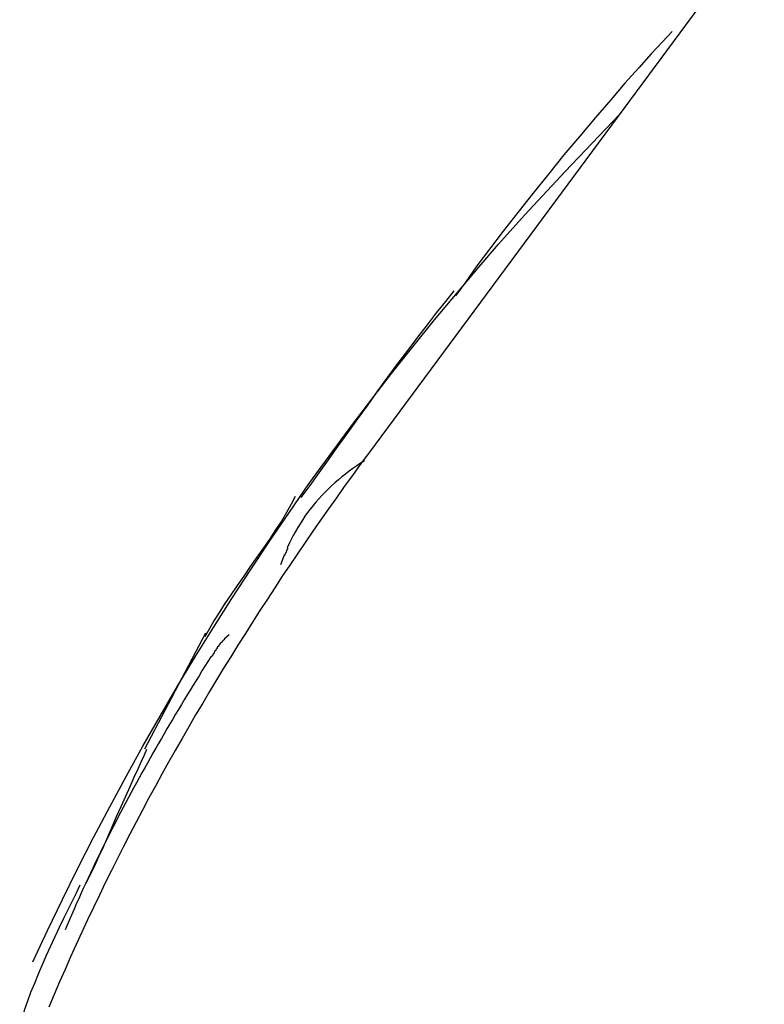
# Model space of a CAD drawing. Extents: x -29.4 to 29.4, y -27.4 to 27.4.
# Drawn here: x -28.1 to -27.6, y 3.1 to 3.7 of the extents above; entities that cross this region are included whole.
import ezdxf

# ---------------------------------------------------------------- set-up
doc = ezdxf.new("R2010")
doc.units = 0
doc.layers.get('0').update_dxf_attribs({"linetype": 'CONTINUOUS'})

msp = doc.modelspace()

# ---------------------------------------------------------------- linework, layer by layer
at = {"color": 0}
for points in [[(-26.509, 5.2489), (-27.8448, 3.4426)], [(-27.639, 3.7288), (-27.639, 3.7288), (-27.6455, 3.7218), (-27.6532, 3.7137), (-27.6617, 3.7042), (-27.671, 3.6938), (-27.6806, 3.6824), (-27.6909, 3.6705), (-27.7015, 3.6579), (-27.7123, 3.6452), (-27.7228, 3.632), (-27.7334, 3.619), (-27.7436, 3.606), (-27.7535, 3.5934), (-27.7627, 3.5812), (-27.7713, 3.5698), (-27.7789, 3.5591), (-27.7857, 3.5495)], [(-27.639, 3.7288), (-27.639, 3.7288), (-27.6455, 3.7218), (-27.6532, 3.7137), (-27.6617, 3.7042), (-27.671, 3.6938), (-27.6806, 3.6824), (-27.6909, 3.6705), (-27.7015, 3.6579), (-27.7123, 3.6452), (-27.7228, 3.632), (-27.7334, 3.619), (-27.7436, 3.606), (-27.7535, 3.5934), (-27.7627, 3.5812), (-27.7713, 3.5698), (-27.7789, 3.5591), (-27.7857, 3.5495)], [(-28.0722, 3.0979), (-28.0623, 3.1192), (-28.0521, 3.1403), (-28.0417, 3.1614), (-28.0311, 3.1823), (-28.0201, 3.203), (-28.009, 3.2237), (-27.9977, 3.2442), (-27.986, 3.2645), (-27.9742, 3.2848), (-27.9622, 3.3048), (-27.9499, 3.3247), (-27.9374, 3.3444), (-27.9246, 3.3641), (-27.9117, 3.3835), (-27.8984, 3.4028), (-27.8851, 3.422), (-27.8714, 3.4409), (-27.8576, 3.4597), (-27.8435, 3.4784), (-27.8292, 3.4969), (-27.8148, 3.515), (-27.8, 3.5333), (-27.7845, 3.5518), (-27.77, 3.5691), (-27.7566, 3.5847), (-27.7391, 3.6042), (-27.7115, 3.6338), (-27.675, 3.6723)], [(-27.787, 3.553), (-27.787, 3.553), (-27.7927, 3.5458), (-27.7988, 3.5381), (-27.805, 3.5299), (-27.8116, 3.5216), (-27.8182, 3.5127), (-27.825, 3.5037), (-27.8318, 3.4944), (-27.8387, 3.4852), (-27.8453, 3.4756), (-27.8522, 3.4662), (-27.8589, 3.4567), (-27.8657, 3.4475), (-27.8721, 3.4384), (-27.8785, 3.4296), (-27.8846, 3.421), (-27.8905, 3.4129)], [(-27.787, 3.553), (-27.787, 3.553), (-27.7927, 3.5458), (-27.7988, 3.5381), (-27.805, 3.5299), (-27.8116, 3.5216), (-27.8182, 3.5127), (-27.825, 3.5037), (-27.8318, 3.4944), (-27.8387, 3.4852), (-27.8453, 3.4756), (-27.8522, 3.4662), (-27.8589, 3.4567), (-27.8657, 3.4475), (-27.8721, 3.4384), (-27.8785, 3.4296), (-27.8846, 3.421), (-27.8905, 3.4129)], [(-27.8448, 3.4426), (-27.8503, 3.4352), (-27.8557, 3.4277), (-27.8612, 3.4202), (-27.8665, 3.4127), (-27.8718, 3.4051), (-27.8772, 3.3975), (-27.8825, 3.39), (-27.8877, 3.3824), (-27.8929, 3.3747), (-27.898, 3.367), (-27.9032, 3.3594), (-27.9082, 3.3516), (-27.9133, 3.3439), (-27.9183, 3.3362), (-27.9233, 3.3284), (-27.9282, 3.3206), (-27.9332, 3.3128), (-27.938, 3.3049), (-27.9429, 3.2971), (-27.9477, 3.2892), (-27.9524, 3.2813), (-27.9571, 3.2733), (-27.9619, 3.2654), (-27.9665, 3.2574), (-27.9711, 3.2494), (-27.9757, 3.2414), (-27.9802, 3.2333), (-27.9847, 3.2252), (-27.9891, 3.2171), (-27.9935, 3.2091), (-27.9979, 3.2009), (-28.0022, 3.1927), (-28.0065, 3.1845), (-28.0107, 3.1763), (-28.0149, 3.1681), (-28.019, 3.1599), (-28.0231, 3.1516), (-28.0271, 3.1432), (-28.0311, 3.1349), (-28.0351, 3.1265), (-28.039, 3.1182), (-28.0428, 3.1097), (-28.0466, 3.1013), (-28.0503, 3.0929), (-28.0541, 3.0844), (-28.0577, 3.0758), (-28.0613, 3.0673)], [(-27.8474, 3.4378), (-27.8501, 3.4361), (-27.8527, 3.4343), (-27.8553, 3.4325), (-27.8579, 3.4306), (-27.8604, 3.4287), (-27.8629, 3.4268), (-27.8652, 3.4248), (-27.8676, 3.4227), (-27.8698, 3.4207), (-27.8721, 3.4185), (-27.8742, 3.4164), (-27.8763, 3.4142), (-27.8784, 3.4119), (-27.8804, 3.4096), (-27.8823, 3.4073), (-27.8842, 3.405), (-27.886, 3.4026), (-27.8878, 3.4001), (-27.8895, 3.3975), (-27.8911, 3.395), (-27.8927, 3.3925), (-27.8943, 3.3898), (-27.8958, 3.387), (-27.8971, 3.3844), (-27.8984, 3.382), (-27.8999, 3.3788)], [(-27.8944, 3.4136), (-27.8944, 3.4136), (-27.8971, 3.4082), (-27.9003, 3.4027), (-27.9037, 3.3968), (-27.9077, 3.391), (-27.9117, 3.3848), (-27.916, 3.3786), (-27.9205, 3.3723), (-27.925, 3.366), (-27.9293, 3.3595), (-27.9338, 3.3532), (-27.938, 3.3469), (-27.9422, 3.3409), (-27.946, 3.3348), (-27.9496, 3.3291), (-27.9528, 3.3236), (-27.9557, 3.3184)], [(-27.8944, 3.4136), (-27.8944, 3.4136), (-27.8971, 3.4082), (-27.9003, 3.4027), (-27.9037, 3.3968), (-27.9077, 3.391), (-27.9117, 3.3848), (-27.916, 3.3786), (-27.9205, 3.3723), (-27.925, 3.366), (-27.9293, 3.3595), (-27.9338, 3.3532), (-27.938, 3.3469), (-27.9422, 3.3409), (-27.946, 3.3348), (-27.9496, 3.3291), (-27.9528, 3.3236), (-27.9557, 3.3184)], [(-27.8996, 3.3787), (-27.8996, 3.3787), (-27.8996, 3.3784), (-27.8997, 3.3781), (-27.8997, 3.3778), (-27.9, 3.3775), (-27.9, 3.377), (-27.9003, 3.3767), (-27.9003, 3.3764), (-27.9006, 3.3761), (-27.9006, 3.3756), (-27.9009, 3.3753), (-27.9009, 3.375), (-27.9012, 3.3747), (-27.9012, 3.3744), (-27.9015, 3.3741), (-27.9015, 3.3738), (-27.9018, 3.3737)], [(-27.8996, 3.3787), (-27.8996, 3.3787), (-27.8996, 3.3784), (-27.8997, 3.3781), (-27.8997, 3.3778), (-27.9, 3.3775), (-27.9, 3.377), (-27.9003, 3.3767), (-27.9003, 3.3764), (-27.9006, 3.3761), (-27.9006, 3.3756), (-27.9009, 3.3753), (-27.9009, 3.375), (-27.9012, 3.3747), (-27.9012, 3.3744), (-27.9015, 3.3741), (-27.9015, 3.3738), (-27.9018, 3.3737)], [(-27.9019, 3.3738), (-27.9045, 3.3672)], [(-27.9964, 3.2425), (-27.9549, 3.3211)], [(-27.9392, 3.3197), (-27.9423, 3.3171)], [(-27.9473, 3.3113), (-27.9473, 3.3113), (-27.9473, 3.311), (-27.9474, 3.3108), (-27.9474, 3.3105), (-27.9477, 3.3105), (-27.9477, 3.3102), (-27.948, 3.31), (-27.948, 3.3097), (-27.9483, 3.3097), (-27.9483, 3.3094), (-27.9485, 3.3091), (-27.9485, 3.3088), (-27.9488, 3.3088), (-27.9488, 3.3085), (-27.9491, 3.3085), (-27.9491, 3.3082), (-27.9494, 3.3082)], [(-27.9473, 3.3113), (-27.9473, 3.3113), (-27.9473, 3.311), (-27.9474, 3.3108), (-27.9474, 3.3105), (-27.9477, 3.3105), (-27.9477, 3.3102), (-27.948, 3.31), (-27.948, 3.3097), (-27.9483, 3.3097), (-27.9483, 3.3094), (-27.9485, 3.3091), (-27.9485, 3.3088), (-27.9488, 3.3088), (-27.9488, 3.3085), (-27.9491, 3.3085), (-27.9491, 3.3082), (-27.9494, 3.3082)], [(-27.945, 3.3144), (-27.945, 3.3144), (-27.945, 3.3141), (-27.9453, 3.3138), (-27.9453, 3.3135), (-27.9456, 3.3135), (-27.9456, 3.3132), (-27.9459, 3.3131), (-27.9459, 3.3128), (-27.9462, 3.3128), (-27.9462, 3.3125), (-27.9464, 3.3122), (-27.9464, 3.3119), (-27.9467, 3.3119), (-27.9467, 3.3116), (-27.947, 3.3116), (-27.947, 3.3113), (-27.9473, 3.3113)], [(-27.945, 3.3144), (-27.945, 3.3144), (-27.945, 3.3141), (-27.9453, 3.3138), (-27.9453, 3.3135), (-27.9456, 3.3135), (-27.9456, 3.3132), (-27.9459, 3.3131), (-27.9459, 3.3128), (-27.9462, 3.3128), (-27.9462, 3.3125), (-27.9464, 3.3122), (-27.9464, 3.3119), (-27.9467, 3.3119), (-27.9467, 3.3116), (-27.947, 3.3116), (-27.947, 3.3113), (-27.9473, 3.3113)], [(-27.9422, 3.3172), (-27.9422, 3.3172), (-27.9422, 3.3169), (-27.9425, 3.3167), (-27.9425, 3.3164), (-27.9428, 3.3164), (-27.9428, 3.3161), (-27.9431, 3.316), (-27.9433, 3.3157), (-27.9436, 3.3157), (-27.9436, 3.3154), (-27.9439, 3.3152), (-27.9439, 3.3149), (-27.9442, 3.3149), (-27.9442, 3.3146), (-27.9445, 3.3146), (-27.9447, 3.3143), (-27.945, 3.3143)], [(-27.9422, 3.3172), (-27.9422, 3.3172), (-27.9422, 3.3169), (-27.9425, 3.3167), (-27.9425, 3.3164), (-27.9428, 3.3164), (-27.9428, 3.3161), (-27.9431, 3.316), (-27.9433, 3.3157), (-27.9436, 3.3157), (-27.9436, 3.3154), (-27.9439, 3.3152), (-27.9439, 3.3149), (-27.9442, 3.3149), (-27.9442, 3.3146), (-27.9445, 3.3146), (-27.9447, 3.3143), (-27.945, 3.3143)], [(-27.9515, 3.3049), (-27.9536, 3.3017), (-27.9556, 3.2984), (-27.9576, 3.2952), (-27.9596, 3.2919), (-27.9616, 3.2887), (-27.9636, 3.2855), (-27.9656, 3.2822), (-27.9676, 3.279), (-27.9696, 3.2757), (-27.9715, 3.2724), (-27.9735, 3.2691), (-27.9755, 3.2659), (-27.9774, 3.2626), (-27.9794, 3.2593), (-27.9813, 3.256), (-27.9832, 3.2527), (-27.9851, 3.2494), (-27.9871, 3.2461), (-27.9889, 3.2428), (-27.9908, 3.2394), (-27.9927, 3.2361), (-27.9945, 3.2328), (-27.9964, 3.2295), (-27.9983, 3.2262), (-28.0001, 3.2228), (-28.0019, 3.2194), (-28.0037, 3.2161), (-28.0056, 3.2127), (-28.0074, 3.2094), (-28.0092, 3.206), (-28.0109, 3.2026), (-28.0127, 3.1993), (-28.0145, 3.1959), (-28.0163, 3.1925), (-28.018, 3.1891), (-28.0197, 3.1856), (-28.0214, 3.1822), (-28.0232, 3.1788), (-28.0249, 3.1754), (-28.0265, 3.172), (-28.0282, 3.1685), (-28.0299, 3.1651), (-28.0315, 3.1616), (-28.0332, 3.1582), (-28.0348, 3.1547), (-28.0364, 3.1513), (-28.038, 3.1478), (-28.0396, 3.1442), (-28.0411, 3.1408), (-28.0426, 3.1377), (-28.0443, 3.1338), (-28.0469, 3.1277), (-28.0503, 3.1197)], [(-27.9493, 3.3079), (-27.9493, 3.3079), (-27.9493, 3.3076), (-27.9494, 3.3074), (-27.9494, 3.3071), (-27.9497, 3.3071), (-27.9497, 3.3068), (-27.95, 3.3066), (-27.95, 3.3063), (-27.9503, 3.3063), (-27.9503, 3.306), (-27.9506, 3.3057), (-27.9506, 3.3054), (-27.9509, 3.3054), (-27.9509, 3.3051), (-27.9512, 3.305), (-27.9512, 3.3047), (-27.9515, 3.3047)], [(-27.9493, 3.3079), (-27.9493, 3.3079), (-27.9493, 3.3076), (-27.9494, 3.3074), (-27.9494, 3.3071), (-27.9497, 3.3071), (-27.9497, 3.3068), (-27.95, 3.3066), (-27.95, 3.3063), (-27.9503, 3.3063), (-27.9503, 3.306), (-27.9506, 3.3057), (-27.9506, 3.3054), (-27.9509, 3.3054), (-27.9509, 3.3051), (-27.9512, 3.305), (-27.9512, 3.3047), (-27.9515, 3.3047)], [(-27.9951, 3.2419), (-27.9951, 3.2419), (-27.9967, 3.2382), (-27.9988, 3.2338), (-28.0011, 3.2287), (-28.0038, 3.223), (-28.0065, 3.2167), (-28.0095, 3.2101), (-28.0125, 3.2032), (-28.0157, 3.1964), (-28.0187, 3.1893), (-28.0217, 3.1825), (-28.0246, 3.1758), (-28.0275, 3.1697), (-28.03, 3.1639), (-28.0325, 3.1588), (-28.0346, 3.1543), (-28.0365, 3.1509)], [(-27.9951, 3.2419), (-27.9951, 3.2419), (-27.9967, 3.2382), (-27.9988, 3.2338), (-28.0011, 3.2287), (-28.0038, 3.223), (-28.0065, 3.2167), (-28.0095, 3.2101), (-28.0125, 3.2032), (-28.0157, 3.1964), (-28.0187, 3.1893), (-28.0217, 3.1825), (-28.0246, 3.1758), (-28.0275, 3.1697), (-28.03, 3.1639), (-28.0325, 3.1588), (-28.0346, 3.1543), (-28.0365, 3.1509)], [(-28.0403, 3.15), (-28.0403, 3.15), (-28.0429, 3.1446), (-28.0456, 3.1391), (-28.0484, 3.1332), (-28.0514, 3.1274), (-28.0543, 3.1212), (-28.0573, 3.115), (-28.0602, 3.1087), (-28.0632, 3.1024), (-28.0659, 3.0959), (-28.0686, 3.0896), (-28.0711, 3.0833), (-28.0737, 3.0773), (-28.0758, 3.0713), (-28.0778, 3.0656), (-28.0795, 3.0601), (-28.0811, 3.0549)], [(-28.0403, 3.15), (-28.0403, 3.15), (-28.0429, 3.1446), (-28.0456, 3.1391), (-28.0484, 3.1332), (-28.0514, 3.1274), (-28.0543, 3.1212), (-28.0573, 3.115), (-28.0602, 3.1087), (-28.0632, 3.1024), (-28.0659, 3.0959), (-28.0686, 3.0896), (-28.0711, 3.0833), (-28.0737, 3.0773), (-28.0758, 3.0713), (-28.0778, 3.0656), (-28.0795, 3.0601), (-28.0811, 3.0549)]]:
    msp.add_lwpolyline(points, dxfattribs=at)

doc.saveas('drawing.dxf')
